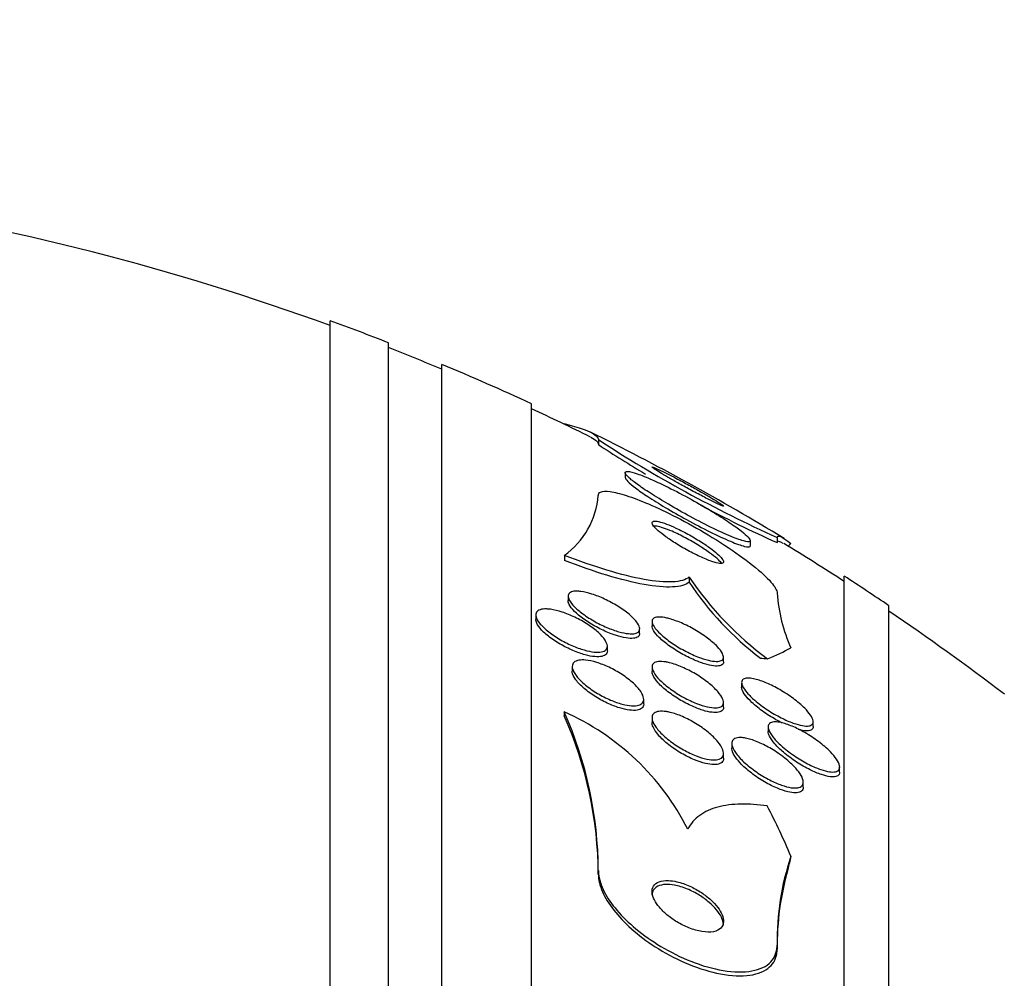
# Model space of a CAD drawing. Units: millimetres. Extents: x 0 to 835, y 0 to 1165.
# Drawn here: x 672 to 683, y 816 to 826 of the extents above; entities that cross this region are included whole.
import ezdxf
from ezdxf import colors
from ezdxf.entities.mleader import LeaderData, LeaderLine
from ezdxf.math import Vec2, Vec3

# ---------------------------------------------------------------- set-up
doc = ezdxf.new("R2010")
doc.units = ezdxf.units.MM
doc.layers.add('DV3_Défaut', color=7, linetype='Continuous')
doc.layers.add('Défaut', color=7, linetype='Continuous')

# ---------------------------------------------------------------- blocks, each defined once
blk = doc.blocks.new('_DOT')
at = {"color": 0}
blk.add_line((0, 0), (-1, 0), dxfattribs=at)
at = {"color": 0, "const_width": 0.333}
blk.add_lwpolyline([(-0.1665, 0, 1), (0.1665, 0, 1)], format="xyb", close=True, dxfattribs=at)
blk = doc.blocks.new('SE2')
at = {"layer": 'DV3_Défaut', "color": 7, "linetype": 'Continuous'}
for p, q in [((675.695, 769.193), (675.695, 822.86)), ((676.345, 769.438), (676.345, 822.615)), ((676.945, 769.681), (676.945, 822.372)), ((677.945, 770.121), (677.945, 821.932)), ((678.313, 821.71), (678.313, 821.703)), ((678.695, 821.531), (678.695, 821.476)), ((678.995, 821.161), (678.995, 821.106)), ((680.395, 820.347), (680.395, 820.403)), ((680.695, 820.438), (680.695, 820.38)), ((678.314, 820.235), (678.314, 820.179)), ((679.709, 819.994), (679.709, 819.936)), ((681.445, 772.051), (681.445, 820.003)), ((678.356, 819.777), (678.356, 819.727)), ((681.945, 772.381), (681.945, 819.672)), ((677.995, 819.568), (677.995, 819.518)), ((679.295, 819.497), (679.295, 819.445)), ((679.156, 819.362), (679.156, 819.415)), ((678.795, 819.169), (678.795, 819.218)), ((680.095, 819.047), (680.095, 819.099)), ((678.402, 818.99), (678.402, 818.94)), ((679.295, 818.988), (679.295, 818.935)), ((680.297, 818.811), (680.297, 818.758)), ((679.202, 818.574), (679.202, 818.626)), ((680.095, 818.539), (680.095, 818.591)), ((678.313, 818.484), (678.313, 818.441)), ((679.295, 818.418), (679.295, 818.365)), ((680.594, 818.315), (680.594, 818.262)), ((681.097, 818.32), (681.097, 818.375)), ((680.187, 818.13), (680.187, 818.078)), ((680.095, 817.968), (680.095, 818.021)), ((681.394, 817.814), (681.394, 817.868)), ((680.987, 817.645), (680.987, 817.697)), ((678.695, 816.708), (678.695, 816.666)), ((680.695, 815.873), (680.695, 815.829))]:
    blk.add_line(p, q, dxfattribs=at)
for centre, radius, start, end in [((665.945, 796.027), 28.5, 69.9948, 81.2052), ((665.945, 796.027), 28.55, 68.6371, 70.0313), ((665.945, 796.027), 28.5, 67.2963, 68.5978), ((665.945, 796.027), 28.55, 65.1455, 67.3383), ((665.945, 796.027), 28.5, 63.6256, 65.0989), ((665.945, 796.027), 28.55, 58.7136, 63.6767), ((686.751, 833.881), 14.745, 236.882, 245.7488), ((686.67, 833.647), 14.552, 236.7644, 239.2163), ((677.783, 820.98), 0.914, 305.4609, 355.4537), ((686.67, 833.647), 14.552, 241.9779, 245.7533), ((665.945, 796.027), 28.5, 57.0532, 58.6568), ((682.812, 822.091), 3.745, 214.0566, 233.5406), ((682.617, 821.866), 3.489, 213.5692, 232.8011), ((665.945, 796.027), 28.55, 55.9151, 57.1182), ((682.512, 819.944), 1.822, 184.1042, 204.1164), ((665.945, 796.027), 28.5, 52.6468, 55.8471), ((677.165, 815.892), 2.835, 26.8219, 66.102), ((674.269, 816.687), 4.425, 0.2799, 23.9634), ((674.271, 816.644), 4.423, 0.2799, 23.9689), ((683.625, 815.928), 2.931, 161.2928, 181.0621), ((683.741, 815.872), 3.046, 163.8605, 180.8126)]:
    blk.add_arc(centre, radius, start, end, dxfattribs=at)
for centre, major_axis, ratio, start_param, end_param in [((692.695, 820.096), (-12, 0), 0.141844, -0.160569, -0.141393), ((665.945, 819.784), (15.463, 0), 0.141844, -0.32732, -0.269604), ((681.67, 819.317), (-2, 0), 0.141844, 0.950249, 0.99825), ((665.945, 814.172), (15.463, 0), 0.654501, 0.269604, 0.327863), ((692.695, 815.612), (-12, 0), 0.654501, -0.160569, -0.141393)]:
    blk.add_ellipse(centre, major_axis=major_axis, ratio=ratio, start_param=start_param, end_param=end_param, dxfattribs=at)
for points in [[(678.313, 821.71), (678.568, 821.648), (678.695, 821.588), (678.695, 821.531)], [(678.61, 821.558), (678.667, 821.53), (678.695, 821.503), (678.695, 821.476)], [(680.695, 820.438), (680.695, 820.472), (680.748, 820.448), (680.849, 820.368)], [(680.695, 820.38), (680.695, 820.402), (680.717, 820.399), (680.76, 820.373)]]:
    blk.add_open_spline(points, degree=3, dxfattribs=at)
for points, knots in [([(679.295, 821.083), (679.233, 821.11), (679.176, 821.133), (679.13, 821.149), (679.083, 821.165), (679.046, 821.174), (679.023, 821.175), (679.002, 821.177), (678.992, 821.171), (678.995, 821.159), (678.998, 821.147), (679.011, 821.13), (679.034, 821.109), (679.056, 821.088), (679.089, 821.061), (679.128, 821.033), (679.17, 821.002), (679.221, 820.967), (679.276, 820.932), (679.338, 820.892), (679.407, 820.85), (679.478, 820.808), (679.557, 820.761), (679.64, 820.714), (679.723, 820.67), (679.811, 820.622), (679.9, 820.577), (679.982, 820.537), (680.064, 820.498), (680.141, 820.463), (680.205, 820.437), (680.263, 820.414), (680.312, 820.398), (680.345, 820.391), (680.373, 820.386), (680.391, 820.387), (680.394, 820.397), (680.397, 820.405), (680.389, 820.419), (680.371, 820.439), (680.354, 820.458), (680.327, 820.482), (680.292, 820.509), (680.256, 820.538), (680.21, 820.57), (680.159, 820.605), (680.103, 820.643), (680.039, 820.684), (679.972, 820.724), (679.897, 820.77), (679.816, 820.817), (679.736, 820.861), (679.648, 820.91), (679.559, 820.957), (679.474, 820.998), (679.412, 821.029), (679.35, 821.058), (679.295, 821.083)], [0, 0, 0, 0, 0.05271, 0.05271, 0.05271, 0.10577, 0.10577, 0.10577, 0.153973, 0.153973, 0.153973, 0.198454, 0.198454, 0.198454, 0.243125, 0.243125, 0.243125, 0.291191, 0.291191, 0.291191, 0.344864, 0.344864, 0.344864, 0.404898, 0.404898, 0.404898, 0.469532, 0.469532, 0.469532, 0.533928, 0.533928, 0.533928, 0.592275, 0.592275, 0.592275, 0.642411, 0.642411, 0.642411, 0.687192, 0.687192, 0.687192, 0.731097, 0.731097, 0.731097, 0.77782, 0.77782, 0.77782, 0.829944, 0.829944, 0.829944, 0.888618, 0.888618, 0.888618, 0.952563, 0.952563, 0.952563, 1, 1, 1, 1]), ([(679.467, 821.15), (679.43, 821.168), (679.396, 821.185), (679.369, 821.197), (679.342, 821.21), (679.32, 821.219), (679.308, 821.223), (679.296, 821.227), (679.292, 821.227), (679.296, 821.222), (679.299, 821.218), (679.309, 821.211), (679.324, 821.201), (679.339, 821.191), (679.359, 821.178), (679.383, 821.163), (679.408, 821.148), (679.437, 821.131), (679.469, 821.112), (679.504, 821.092), (679.543, 821.07), (679.583, 821.047), (679.627, 821.022), (679.674, 820.997), (679.719, 820.972), (679.769, 820.945), (679.818, 820.919), (679.864, 820.895), (679.91, 820.871), (679.954, 820.849), (679.99, 820.831), (680.024, 820.814), (680.052, 820.801), (680.07, 820.794), (680.086, 820.788), (680.094, 820.785), (680.095, 820.788), (680.095, 820.79), (680.088, 820.796), (680.076, 820.805), (680.064, 820.813), (680.046, 820.825), (680.025, 820.839), (680.003, 820.853), (679.975, 820.869), (679.946, 820.887), (679.913, 820.906), (679.877, 820.927), (679.839, 820.948), (679.797, 820.972), (679.752, 820.998), (679.708, 821.022), (679.659, 821.049), (679.609, 821.075), (679.563, 821.1), (679.529, 821.118), (679.497, 821.134), (679.467, 821.15)], [0, 0, 0, 0, 0.056299, 0.056299, 0.056299, 0.113013, 0.113013, 0.113013, 0.163628, 0.163628, 0.163628, 0.208761, 0.208761, 0.208761, 0.25262, 0.25262, 0.25262, 0.298892, 0.298892, 0.298892, 0.350254, 0.350254, 0.350254, 0.408139, 0.408139, 0.408139, 0.471811, 0.471811, 0.471811, 0.537347, 0.537347, 0.537347, 0.598613, 0.598613, 0.598613, 0.651578, 0.651578, 0.651578, 0.697622, 0.697622, 0.697622, 0.741158, 0.741158, 0.741158, 0.786305, 0.786305, 0.786305, 0.836083, 0.836083, 0.836083, 0.892312, 0.892312, 0.892312, 0.954816, 0.954816, 0.954816, 1, 1, 1, 1]), ([(678.995, 821.107), (678.995, 821.097), (679.005, 821.082), (679.024, 821.063), (679.043, 821.043), (679.073, 821.018), (679.109, 820.991), (679.148, 820.961), (679.196, 820.928), (679.249, 820.893), (679.307, 820.855), (679.373, 820.814), (679.442, 820.773), (679.519, 820.727), (679.6, 820.68), (679.681, 820.636), (679.769, 820.588), (679.858, 820.541), (679.942, 820.5), (680.026, 820.458), (680.106, 820.421), (680.174, 820.393), (680.237, 820.366), (680.291, 820.347), (680.329, 820.337), (680.362, 820.329), (680.384, 820.328), (680.392, 820.336), (680.394, 820.338), (680.395, 820.34), (680.395, 820.343)], [0, 0, 0, 0, 0.086075, 0.086075, 0.086075, 0.174744, 0.174744, 0.174744, 0.269327, 0.269327, 0.269327, 0.374603, 0.374603, 0.374603, 0.492672, 0.492672, 0.492672, 0.620964, 0.620964, 0.620964, 0.75066, 0.75066, 0.75066, 0.869816, 0.869816, 0.869816, 0.972413, 0.972413, 0.972413, 1, 1, 1, 1]), ([(678.695, 820.907), (678.695, 820.924), (678.703, 820.937), (678.72, 820.944), (678.742, 820.955), (678.779, 820.956), (678.827, 820.95), (678.876, 820.943), (678.938, 820.927), (679.007, 820.905), (679.081, 820.881), (679.166, 820.849), (679.255, 820.811), (679.354, 820.768), (679.461, 820.718), (679.567, 820.663), (679.686, 820.602), (679.808, 820.534), (679.923, 820.465), (680.047, 820.391), (680.167, 820.312), (680.273, 820.236), (680.377, 820.162), (680.471, 820.087), (680.543, 820.021), (680.607, 819.962), (680.654, 819.908), (680.678, 819.866), (680.689, 819.846), (680.695, 819.828), (680.695, 819.814)], [0, 0, 0, 0, 0.0667, 0.0667, 0.0667, 0.154829, 0.154829, 0.154829, 0.244087, 0.244087, 0.244087, 0.340689, 0.340689, 0.340689, 0.448943, 0.448943, 0.448943, 0.570146, 0.570146, 0.570146, 0.700341, 0.700341, 0.700341, 0.829202, 0.829202, 0.829202, 0.944781, 0.944781, 0.944781, 1, 1, 1, 1]), ([(679.457, 820.586), (679.424, 820.599), (679.394, 820.608), (679.369, 820.614), (679.344, 820.619), (679.324, 820.621), (679.312, 820.618), (679.3, 820.615), (679.294, 820.609), (679.295, 820.599), (679.295, 820.59), (679.302, 820.578), (679.313, 820.563), (679.325, 820.548), (679.343, 820.53), (679.364, 820.511), (679.388, 820.491), (679.417, 820.468), (679.449, 820.445), (679.485, 820.419), (679.526, 820.392), (679.568, 820.365), (679.615, 820.336), (679.665, 820.307), (679.714, 820.281), (679.765, 820.254), (679.817, 820.228), (679.865, 820.207), (679.911, 820.187), (679.955, 820.17), (679.99, 820.159), (680.022, 820.15), (680.048, 820.145), (680.066, 820.145), (680.082, 820.146), (680.091, 820.15), (680.094, 820.159), (680.096, 820.166), (680.093, 820.177), (680.084, 820.191), (680.075, 820.204), (680.061, 820.221), (680.042, 820.239), (680.021, 820.258), (679.995, 820.28), (679.966, 820.302), (679.933, 820.327), (679.896, 820.353), (679.856, 820.379), (679.811, 820.408), (679.763, 820.437), (679.715, 820.464), (679.664, 820.492), (679.612, 820.519), (679.562, 820.542), (679.525, 820.559), (679.49, 820.574), (679.457, 820.586)], [0, 0, 0, 0, 0.04905, 0.04905, 0.04905, 0.09838, 0.09838, 0.09838, 0.144096, 0.144096, 0.144096, 0.187891, 0.187891, 0.187891, 0.233505, 0.233505, 0.233505, 0.283798, 0.283798, 0.283798, 0.34048, 0.34048, 0.34048, 0.403304, 0.403304, 0.403304, 0.468949, 0.468949, 0.468949, 0.531445, 0.531445, 0.531445, 0.585994, 0.585994, 0.585994, 0.633013, 0.633013, 0.633013, 0.676679, 0.676679, 0.676679, 0.721286, 0.721286, 0.721286, 0.770053, 0.770053, 0.770053, 0.825056, 0.825056, 0.825056, 0.886572, 0.886572, 0.886572, 0.951943, 0.951943, 0.951943, 1, 1, 1, 1]), ([(679.423, 820.542), (679.393, 820.552), (679.367, 820.559), (679.347, 820.561), (679.333, 820.563), (679.321, 820.564), (679.313, 820.562)], [0, 0, 0, 0, 0.595809, 0.595809, 0.595809, 1, 1, 1, 1]), ([(680.073, 820.148), (680.061, 820.163), (680.044, 820.18), (680.023, 820.199), (679.999, 820.22), (679.97, 820.243), (679.937, 820.266), (679.901, 820.293), (679.86, 820.32), (679.817, 820.347), (679.77, 820.376), (679.72, 820.405), (679.67, 820.431), (679.619, 820.459), (679.567, 820.484), (679.519, 820.505), (679.485, 820.52), (679.452, 820.532), (679.423, 820.542)], [0, 0, 0, 0, 0.132943, 0.132943, 0.132943, 0.287652, 0.287652, 0.287652, 0.462536, 0.462536, 0.462536, 0.656152, 0.656152, 0.656152, 0.857291, 0.857291, 0.857291, 1, 1, 1, 1]), ([(679.709, 819.994), (679.672, 819.961), (679.609, 819.943), (679.438, 819.935), (679.33, 819.944), (679.082, 819.989), (678.941, 820.025), (678.641, 820.115), (678.479, 820.171), (678.314, 820.235)], [0, 0, 0, 0, 0.25, 0.25, 0.5, 0.5, 0.75, 0.75, 1, 1, 1, 1]), ([(679.709, 819.936), (679.672, 819.904), (679.609, 819.886), (679.438, 819.878), (679.33, 819.887), (679.082, 819.933), (678.941, 819.968), (678.641, 820.059), (678.479, 820.115), (678.314, 820.179)], [0, 0, 0, 0, 0.25, 0.25, 0.5, 0.5, 0.75, 0.75, 1, 1, 1, 1]), ([(678.497, 819.832), (678.535, 819.827), (678.578, 819.817), (678.623, 819.802), (678.668, 819.788), (678.717, 819.769), (678.764, 819.747), (678.814, 819.723), (678.865, 819.696), (678.911, 819.667), (678.958, 819.639), (679.002, 819.607), (679.038, 819.576), (679.072, 819.548), (679.101, 819.519), (679.121, 819.493), (679.139, 819.469), (679.151, 819.447), (679.155, 819.428), (679.159, 819.411), (679.156, 819.396), (679.147, 819.385), (679.139, 819.374), (679.125, 819.366), (679.106, 819.362), (679.086, 819.358), (679.06, 819.357), (679.031, 819.36), (678.999, 819.363), (678.963, 819.37), (678.924, 819.381), (678.882, 819.393), (678.836, 819.41), (678.79, 819.429), (678.74, 819.45), (678.69, 819.475), (678.642, 819.503), (678.594, 819.53), (678.547, 819.561), (678.506, 819.592), (678.468, 819.621), (678.435, 819.65), (678.41, 819.679), (678.388, 819.703), (678.371, 819.728), (678.363, 819.749), (678.356, 819.767), (678.355, 819.784), (678.36, 819.798), (678.365, 819.81), (678.376, 819.82), (678.393, 819.826), (678.409, 819.833), (678.432, 819.836), (678.458, 819.835), (678.47, 819.835), (678.483, 819.834), (678.497, 819.832)], [0, 0, 0, 0, 0.060339, 0.060339, 0.060339, 0.12049, 0.12049, 0.12049, 0.183754, 0.183754, 0.183754, 0.24605, 0.24605, 0.24605, 0.302838, 0.302838, 0.302838, 0.352886, 0.352886, 0.352886, 0.398735, 0.398735, 0.398735, 0.444116, 0.444116, 0.444116, 0.492183, 0.492183, 0.492183, 0.545104, 0.545104, 0.545104, 0.60364, 0.60364, 0.60364, 0.666349, 0.666349, 0.666349, 0.729268, 0.729268, 0.729268, 0.787633, 0.787633, 0.787633, 0.839284, 0.839284, 0.839284, 0.885966, 0.885966, 0.885966, 0.931212, 0.931212, 0.931212, 0.978284, 0.978284, 0.978284, 1, 1, 1, 1]), ([(679.156, 819.362), (679.156, 819.347), (679.15, 819.334), (679.139, 819.325), (679.127, 819.316), (679.109, 819.31), (679.088, 819.308), (679.064, 819.306), (679.035, 819.307), (679.004, 819.312), (678.969, 819.318), (678.929, 819.328), (678.888, 819.341), (678.843, 819.356), (678.795, 819.375), (678.748, 819.397), (678.698, 819.42), (678.647, 819.448), (678.6, 819.477), (678.554, 819.505), (678.51, 819.536), (678.473, 819.567), (678.44, 819.595), (678.411, 819.624), (678.391, 819.65), (678.374, 819.674), (678.362, 819.696), (678.358, 819.714), (678.357, 819.719), (678.357, 819.724), (678.357, 819.729)], [0, 0, 0, 0, 0.090157, 0.090157, 0.090157, 0.181873, 0.181873, 0.181873, 0.280454, 0.280454, 0.280454, 0.389568, 0.389568, 0.389568, 0.509656, 0.509656, 0.509656, 0.636311, 0.636311, 0.636311, 0.760523, 0.760523, 0.760523, 0.873529, 0.873529, 0.873529, 0.973353, 0.973353, 0.973353, 1, 1, 1, 1]), ([(678.159, 819.632), (678.199, 819.627), (678.244, 819.616), (678.29, 819.601), (678.336, 819.586), (678.384, 819.566), (678.431, 819.544), (678.481, 819.52), (678.53, 819.492), (678.575, 819.463), (678.619, 819.434), (678.661, 819.403), (678.695, 819.371), (678.726, 819.343), (678.752, 819.314), (678.769, 819.287), (678.785, 819.263), (678.793, 819.241), (678.795, 819.222), (678.796, 819.204), (678.79, 819.189), (678.779, 819.178), (678.768, 819.167), (678.751, 819.159), (678.729, 819.155), (678.707, 819.151), (678.679, 819.151), (678.648, 819.154), (678.614, 819.157), (678.576, 819.165), (678.536, 819.177), (678.492, 819.189), (678.445, 819.206), (678.399, 819.226), (678.35, 819.248), (678.3, 819.273), (678.254, 819.301), (678.207, 819.329), (678.162, 819.36), (678.124, 819.391), (678.089, 819.42), (678.058, 819.45), (678.036, 819.478), (678.016, 819.504), (678.003, 819.528), (677.997, 819.549), (677.993, 819.569), (677.994, 819.586), (678.002, 819.599), (678.01, 819.612), (678.024, 819.622), (678.043, 819.628), (678.062, 819.635), (678.087, 819.637), (678.116, 819.636), (678.129, 819.636), (678.144, 819.634), (678.159, 819.632)], [0, 0, 0, 0, 0.059934, 0.059934, 0.059934, 0.119695, 0.119695, 0.119695, 0.18228, 0.18228, 0.18228, 0.243948, 0.243948, 0.243948, 0.30054, 0.30054, 0.30054, 0.350888, 0.350888, 0.350888, 0.397273, 0.397273, 0.397273, 0.443162, 0.443162, 0.443162, 0.491551, 0.491551, 0.491551, 0.544496, 0.544496, 0.544496, 0.602695, 0.602695, 0.602695, 0.664765, 0.664765, 0.664765, 0.727028, 0.727028, 0.727028, 0.785109, 0.785109, 0.785109, 0.836983, 0.836983, 0.836983, 0.884177, 0.884177, 0.884177, 0.929951, 0.929951, 0.929951, 0.977397, 0.977397, 0.977397, 1, 1, 1, 1]), ([(678.795, 819.167), (678.795, 819.157), (678.792, 819.147), (678.788, 819.14), (678.781, 819.126), (678.768, 819.116), (678.75, 819.11), (678.731, 819.103), (678.706, 819.1), (678.679, 819.101), (678.648, 819.102), (678.614, 819.107), (678.577, 819.115), (678.536, 819.125), (678.492, 819.139), (678.447, 819.156), (678.399, 819.175), (678.349, 819.198), (678.302, 819.223), (678.254, 819.249), (678.206, 819.279), (678.164, 819.31), (678.124, 819.339), (678.088, 819.37), (678.06, 819.4), (678.035, 819.427), (678.016, 819.454), (678.005, 819.478), (677.998, 819.493), (677.995, 819.507), (677.995, 819.52)], [0, 0, 0, 0, 0.054312, 0.054312, 0.054312, 0.145612, 0.145612, 0.145612, 0.240098, 0.240098, 0.240098, 0.342589, 0.342589, 0.342589, 0.455543, 0.455543, 0.455543, 0.577748, 0.577748, 0.577748, 0.703239, 0.703239, 0.703239, 0.823059, 0.823059, 0.823059, 0.930945, 0.930945, 0.930945, 1, 1, 1, 1]), ([(679.482, 819.529), (679.525, 819.517), (679.574, 819.5), (679.623, 819.479), (679.672, 819.458), (679.723, 819.432), (679.772, 819.403), (679.822, 819.375), (679.872, 819.342), (679.917, 819.309), (679.958, 819.278), (679.996, 819.245), (680.026, 819.214), (680.051, 819.188), (680.071, 819.162), (680.082, 819.139), (680.092, 819.119), (680.096, 819.102), (680.094, 819.088), (680.091, 819.075), (680.083, 819.065), (680.07, 819.059), (680.056, 819.052), (680.037, 819.049), (680.014, 819.049), (679.988, 819.05), (679.958, 819.054), (679.925, 819.062), (679.888, 819.071), (679.846, 819.085), (679.804, 819.102), (679.756, 819.121), (679.706, 819.144), (679.657, 819.17), (679.606, 819.198), (679.555, 819.229), (679.508, 819.261), (679.464, 819.292), (679.422, 819.325), (679.388, 819.357), (679.358, 819.385), (679.333, 819.413), (679.317, 819.438), (679.303, 819.459), (679.295, 819.479), (679.295, 819.495), (679.294, 819.51), (679.299, 819.522), (679.31, 819.53), (679.321, 819.539), (679.337, 819.544), (679.358, 819.545), (679.38, 819.547), (679.407, 819.545), (679.438, 819.539), (679.452, 819.536), (679.467, 819.533), (679.482, 819.529)], [0, 0, 0, 0, 0.063829, 0.063829, 0.063829, 0.12755, 0.12755, 0.12755, 0.192855, 0.192855, 0.192855, 0.25379, 0.25379, 0.25379, 0.306559, 0.306559, 0.306559, 0.35264, 0.35264, 0.35264, 0.396374, 0.396374, 0.396374, 0.44179, 0.44179, 0.44179, 0.49184, 0.49184, 0.49184, 0.548268, 0.548268, 0.548268, 0.610807, 0.610807, 0.610807, 0.676135, 0.676135, 0.676135, 0.738436, 0.738436, 0.738436, 0.793139, 0.793139, 0.793139, 0.84057, 0.84057, 0.84057, 0.884595, 0.884595, 0.884595, 0.929299, 0.929299, 0.929299, 0.977815, 0.977815, 0.977815, 1, 1, 1, 1]), ([(680.095, 819.044), (680.095, 819.04), (680.094, 819.035), (680.093, 819.031), (680.089, 819.019), (680.079, 819.01), (680.065, 819.004), (680.05, 818.998), (680.029, 818.996), (680.005, 818.997), (679.978, 818.999), (679.947, 819.004), (679.912, 819.013), (679.874, 819.024), (679.831, 819.038), (679.787, 819.057), (679.739, 819.077), (679.688, 819.101), (679.639, 819.128), (679.588, 819.156), (679.537, 819.188), (679.492, 819.221), (679.448, 819.252), (679.408, 819.285), (679.376, 819.316), (679.348, 819.344), (679.326, 819.371), (679.312, 819.394), (679.301, 819.414), (679.295, 819.432), (679.295, 819.446)], [0, 0, 0, 0, 0.029076, 0.029076, 0.029076, 0.116524, 0.116524, 0.116524, 0.208171, 0.208171, 0.208171, 0.309686, 0.309686, 0.309686, 0.424201, 0.424201, 0.424201, 0.550549, 0.550549, 0.550549, 0.681288, 0.681288, 0.681288, 0.804518, 0.804518, 0.804518, 0.911983, 0.911983, 0.911983, 1, 1, 1, 1]), ([(678.551, 819.064), (678.589, 819.06), (678.632, 819.051), (678.677, 819.037), (678.721, 819.023), (678.768, 819.005), (678.814, 818.983), (678.864, 818.959), (678.913, 818.932), (678.959, 818.902), (679.005, 818.872), (679.049, 818.838), (679.086, 818.805), (679.12, 818.774), (679.149, 818.741), (679.169, 818.711), (679.187, 818.684), (679.198, 818.658), (679.201, 818.636), (679.204, 818.617), (679.2, 818.599), (679.19, 818.586), (679.18, 818.573), (679.164, 818.564), (679.144, 818.558), (679.123, 818.553), (679.096, 818.551), (679.067, 818.553), (679.035, 818.555), (678.999, 818.561), (678.961, 818.571), (678.919, 818.582), (678.874, 818.598), (678.83, 818.617), (678.781, 818.638), (678.731, 818.664), (678.685, 818.691), (678.637, 818.72), (678.59, 818.752), (678.55, 818.785), (678.512, 818.817), (678.478, 818.85), (678.453, 818.882), (678.43, 818.91), (678.414, 818.938), (678.407, 818.962), (678.4, 818.984), (678.401, 819.003), (678.407, 819.019), (678.414, 819.034), (678.427, 819.045), (678.445, 819.053), (678.463, 819.061), (678.486, 819.065), (678.513, 819.065), (678.525, 819.066), (678.538, 819.065), (678.551, 819.064)], [0, 0, 0, 0, 0.058701, 0.058701, 0.058701, 0.117165, 0.117165, 0.117165, 0.179663, 0.179663, 0.179663, 0.242983, 0.242983, 0.242983, 0.30217, 0.30217, 0.30217, 0.354486, 0.354486, 0.354486, 0.401358, 0.401358, 0.401358, 0.44643, 0.44643, 0.44643, 0.493174, 0.493174, 0.493174, 0.544152, 0.544152, 0.544152, 0.600721, 0.600721, 0.600721, 0.662326, 0.662326, 0.662326, 0.725825, 0.725825, 0.725825, 0.786335, 0.786335, 0.786335, 0.840374, 0.840374, 0.840374, 0.888413, 0.888413, 0.888413, 0.933694, 0.933694, 0.933694, 0.979728, 0.979728, 0.979728, 1, 1, 1, 1]), ([(679.492, 819.034), (679.535, 819.023), (679.584, 819.006), (679.632, 818.984), (679.681, 818.963), (679.732, 818.938), (679.78, 818.909), (679.83, 818.879), (679.879, 818.846), (679.922, 818.812), (679.964, 818.779), (680.001, 818.744), (680.03, 818.712), (680.055, 818.683), (680.075, 818.654), (680.085, 818.629), (680.094, 818.608), (680.097, 818.589), (680.093, 818.573), (680.089, 818.559), (680.079, 818.548), (680.064, 818.541), (680.049, 818.533), (680.029, 818.529), (680.005, 818.529), (679.979, 818.529), (679.948, 818.533), (679.914, 818.541), (679.877, 818.549), (679.836, 818.563), (679.793, 818.579), (679.746, 818.598), (679.697, 818.621), (679.649, 818.647), (679.599, 818.675), (679.548, 818.707), (679.502, 818.74), (679.458, 818.772), (679.416, 818.807), (679.383, 818.841), (679.353, 818.871), (679.329, 818.901), (679.314, 818.928), (679.301, 818.952), (679.294, 818.974), (679.295, 818.991), (679.295, 819.007), (679.302, 819.021), (679.314, 819.03), (679.326, 819.04), (679.344, 819.046), (679.366, 819.048), (679.389, 819.05), (679.417, 819.048), (679.448, 819.043), (679.462, 819.041), (679.477, 819.038), (679.492, 819.034)], [0, 0, 0, 0, 0.062955, 0.062955, 0.062955, 0.125756, 0.125756, 0.125756, 0.191056, 0.191056, 0.191056, 0.253178, 0.253178, 0.253178, 0.307575, 0.307575, 0.307575, 0.35472, 0.35472, 0.35472, 0.398658, 0.398658, 0.398658, 0.443559, 0.443559, 0.443559, 0.492565, 0.492565, 0.492565, 0.547674, 0.547674, 0.547674, 0.609094, 0.609094, 0.609094, 0.674159, 0.674159, 0.674159, 0.737408, 0.737408, 0.737408, 0.793714, 0.793714, 0.793714, 0.842379, 0.842379, 0.842379, 0.886818, 0.886818, 0.886818, 0.931195, 0.931195, 0.931195, 0.978817, 0.978817, 0.978817, 1, 1, 1, 1]), ([(679.202, 818.573), (679.202, 818.572), (679.202, 818.571), (679.202, 818.57), (679.201, 818.552), (679.194, 818.537), (679.181, 818.526), (679.168, 818.515), (679.15, 818.507), (679.127, 818.503), (679.104, 818.5), (679.075, 818.5), (679.043, 818.504), (679.009, 818.508), (678.97, 818.517), (678.93, 818.529), (678.886, 818.543), (678.84, 818.561), (678.794, 818.582), (678.744, 818.606), (678.695, 818.633), (678.649, 818.663), (678.602, 818.693), (678.558, 818.726), (678.521, 818.759), (678.486, 818.791), (678.457, 818.823), (678.436, 818.853), (678.418, 818.88), (678.406, 818.906), (678.403, 818.928), (678.402, 818.933), (678.402, 818.937), (678.402, 818.941)], [0, 0, 0, 0, 0.005532, 0.005532, 0.005532, 0.097637, 0.097637, 0.097637, 0.188025, 0.188025, 0.188025, 0.283255, 0.283255, 0.283255, 0.387939, 0.387939, 0.387939, 0.504008, 0.504008, 0.504008, 0.629112, 0.629112, 0.629112, 0.755703, 0.755703, 0.755703, 0.873959, 0.873959, 0.873959, 0.978659, 0.978659, 0.978659, 1, 1, 1, 1]), ([(680.095, 818.536), (680.095, 818.527), (680.093, 818.519), (680.089, 818.512), (680.083, 818.499), (680.071, 818.49), (680.054, 818.484), (680.037, 818.478), (680.014, 818.476), (679.988, 818.477), (679.96, 818.479), (679.926, 818.485), (679.891, 818.494), (679.851, 818.505), (679.808, 818.52), (679.764, 818.539), (679.716, 818.56), (679.666, 818.585), (679.617, 818.613), (679.567, 818.643), (679.518, 818.676), (679.473, 818.71), (679.431, 818.742), (679.393, 818.777), (679.363, 818.81), (679.337, 818.839), (679.317, 818.867), (679.306, 818.893), (679.298, 818.909), (679.295, 818.924), (679.295, 818.937)], [0, 0, 0, 0, 0.048174, 0.048174, 0.048174, 0.135759, 0.135759, 0.135759, 0.226802, 0.226802, 0.226802, 0.327148, 0.327148, 0.327148, 0.440208, 0.440208, 0.440208, 0.56535, 0.56535, 0.56535, 0.695852, 0.695852, 0.695852, 0.820135, 0.820135, 0.820135, 0.929257, 0.929257, 0.929257, 1, 1, 1, 1]), ([(680.446, 818.852), (680.486, 818.842), (680.532, 818.826), (680.579, 818.806), (680.626, 818.786), (680.675, 818.761), (680.724, 818.733), (680.776, 818.703), (680.829, 818.669), (680.877, 818.633), (680.923, 818.598), (680.967, 818.561), (681.003, 818.525), (681.029, 818.499), (681.051, 818.473), (681.067, 818.449), (681.083, 818.426), (681.093, 818.403), (681.096, 818.385), (681.099, 818.369), (681.096, 818.355), (681.088, 818.345), (681.079, 818.336), (681.066, 818.33), (681.048, 818.327), (681.029, 818.324), (681.005, 818.326), (680.978, 818.33), (680.947, 818.336), (680.912, 818.346), (680.875, 818.359), (680.832, 818.374), (680.786, 818.395), (680.74, 818.418), (680.689, 818.444), (680.637, 818.474), (680.587, 818.507), (680.536, 818.54), (680.487, 818.577), (680.444, 818.614), (680.412, 818.642), (680.382, 818.671), (680.359, 818.698), (680.335, 818.725), (680.317, 818.751), (680.307, 818.774), (680.298, 818.794), (680.295, 818.812), (680.299, 818.826), (680.302, 818.839), (680.311, 818.848), (680.325, 818.854), (680.339, 818.86), (680.358, 818.863), (680.381, 818.862), (680.401, 818.861), (680.423, 818.857), (680.446, 818.852)], [0, 0, 0, 0, 0.063206, 0.063206, 0.063206, 0.126163, 0.126163, 0.126163, 0.193577, 0.193577, 0.193577, 0.258917, 0.258917, 0.258917, 0.305934, 0.305934, 0.305934, 0.353226, 0.353226, 0.353226, 0.396303, 0.396303, 0.396303, 0.438836, 0.438836, 0.438836, 0.484776, 0.484776, 0.484776, 0.536962, 0.536962, 0.536962, 0.596774, 0.596774, 0.596774, 0.662833, 0.662833, 0.662833, 0.729856, 0.729856, 0.729856, 0.780446, 0.780446, 0.780446, 0.831421, 0.831421, 0.831421, 0.876493, 0.876493, 0.876493, 0.91888, 0.91888, 0.91888, 0.962911, 0.962911, 0.962911, 1, 1, 1, 1]), ([(680.752, 818.359), (680.735, 818.368), (680.717, 818.377), (680.7, 818.386), (680.648, 818.415), (680.595, 818.448), (680.546, 818.482), (680.497, 818.516), (680.451, 818.554), (680.412, 818.59), (680.383, 818.617), (680.358, 818.644), (680.339, 818.669), (680.32, 818.694), (680.307, 818.718), (680.301, 818.738), (680.298, 818.746), (680.297, 818.754), (680.297, 818.76)], [0, 0, 0, 0, 0.082664, 0.082664, 0.082664, 0.329083, 0.329083, 0.329083, 0.571828, 0.571828, 0.571828, 0.749412, 0.749412, 0.749412, 0.928152, 0.928152, 0.928152, 1, 1, 1, 1]), ([(679.497, 818.479), (679.54, 818.469), (679.588, 818.452), (679.637, 818.431), (679.685, 818.411), (679.734, 818.385), (679.781, 818.356), (679.831, 818.326), (679.88, 818.292), (679.923, 818.257), (679.965, 818.222), (680.002, 818.186), (680.031, 818.15), (680.057, 818.119), (680.076, 818.087), (680.086, 818.06), (680.095, 818.036), (680.097, 818.015), (680.092, 817.997), (680.087, 817.982), (680.076, 817.969), (680.06, 817.961), (680.044, 817.952), (680.023, 817.947), (679.998, 817.946), (679.972, 817.946), (679.941, 817.949), (679.908, 817.956), (679.87, 817.964), (679.83, 817.976), (679.788, 817.993), (679.742, 818.011), (679.694, 818.034), (679.647, 818.06), (679.597, 818.088), (679.547, 818.12), (679.502, 818.154), (679.457, 818.188), (679.415, 818.224), (679.382, 818.26), (679.352, 818.293), (679.327, 818.326), (679.312, 818.356), (679.299, 818.382), (679.293, 818.406), (679.295, 818.426), (679.296, 818.443), (679.304, 818.458), (679.318, 818.469), (679.331, 818.48), (679.349, 818.487), (679.372, 818.49), (679.396, 818.493), (679.424, 818.492), (679.455, 818.487), (679.468, 818.485), (679.482, 818.482), (679.497, 818.479)], [0, 0, 0, 0, 0.061926, 0.061926, 0.061926, 0.123645, 0.123645, 0.123645, 0.188911, 0.188911, 0.188911, 0.252432, 0.252432, 0.252432, 0.308841, 0.308841, 0.308841, 0.357338, 0.357338, 0.357338, 0.40153, 0.40153, 0.40153, 0.445796, 0.445796, 0.445796, 0.493553, 0.493553, 0.493553, 0.547115, 0.547115, 0.547115, 0.607223, 0.607223, 0.607223, 0.671954, 0.671954, 0.671954, 0.736297, 0.736297, 0.736297, 0.794545, 0.794545, 0.794545, 0.844752, 0.844752, 0.844752, 0.889702, 0.889702, 0.889702, 0.93367, 0.93367, 0.93367, 0.98022, 0.98022, 0.98022, 1, 1, 1, 1]), ([(680.095, 817.966), (680.095, 817.956), (680.093, 817.946), (680.089, 817.938), (680.083, 817.923), (680.07, 817.912), (680.053, 817.905), (680.036, 817.897), (680.013, 817.894), (679.987, 817.894), (679.959, 817.894), (679.927, 817.899), (679.892, 817.907), (679.853, 817.917), (679.811, 817.931), (679.769, 817.948), (679.722, 817.968), (679.673, 817.992), (679.626, 818.02), (679.576, 818.049), (679.526, 818.082), (679.482, 818.117), (679.439, 818.151), (679.399, 818.188), (679.368, 818.224), (679.34, 818.256), (679.319, 818.288), (679.307, 818.316), (679.299, 818.335), (679.295, 818.352), (679.295, 818.367)], [0, 0, 0, 0, 0.04944, 0.04944, 0.04944, 0.137266, 0.137266, 0.137266, 0.226381, 0.226381, 0.226381, 0.323322, 0.323322, 0.323322, 0.432373, 0.432373, 0.432373, 0.554393, 0.554393, 0.554393, 0.684591, 0.684591, 0.684591, 0.812225, 0.812225, 0.812225, 0.926391, 0.926391, 0.926391, 1, 1, 1, 1]), ([(680.735, 818.365), (680.774, 818.357), (680.818, 818.342), (680.864, 818.323), (680.909, 818.304), (680.958, 818.28), (681.005, 818.252), (681.057, 818.223), (681.11, 818.188), (681.158, 818.152), (681.206, 818.115), (681.252, 818.076), (681.29, 818.037), (681.317, 818.009), (681.341, 817.981), (681.359, 817.954), (681.377, 817.928), (681.389, 817.903), (681.393, 817.882), (681.396, 817.864), (681.394, 817.848), (681.386, 817.837), (681.379, 817.826), (681.365, 817.818), (681.348, 817.814), (681.33, 817.81), (681.307, 817.81), (681.282, 817.814), (681.252, 817.818), (681.219, 817.827), (681.183, 817.839), (681.143, 817.853), (681.098, 817.872), (681.054, 817.894), (681.004, 817.92), (680.952, 817.95), (680.903, 817.982), (680.852, 818.016), (680.801, 818.054), (680.756, 818.093), (680.722, 818.123), (680.69, 818.154), (680.664, 818.184), (680.638, 818.214), (680.618, 818.244), (680.607, 818.27), (680.596, 818.292), (680.593, 818.312), (680.595, 818.328), (680.598, 818.343), (680.607, 818.354), (680.62, 818.361), (680.633, 818.368), (680.652, 818.372), (680.674, 818.372), (680.692, 818.372), (680.713, 818.369), (680.735, 818.365)], [0, 0, 0, 0, 0.061902, 0.061902, 0.061902, 0.123492, 0.123492, 0.123492, 0.190872, 0.190872, 0.190872, 0.258096, 0.258096, 0.258096, 0.306756, 0.306756, 0.306756, 0.355775, 0.355775, 0.355775, 0.399378, 0.399378, 0.399378, 0.441173, 0.441173, 0.441173, 0.485558, 0.485558, 0.485558, 0.535753, 0.535753, 0.535753, 0.593704, 0.593704, 0.593704, 0.65896, 0.65896, 0.65896, 0.727105, 0.727105, 0.727105, 0.780019, 0.780019, 0.780019, 0.833402, 0.833402, 0.833402, 0.879675, 0.879675, 0.879675, 0.921848, 0.921848, 0.921848, 0.964705, 0.964705, 0.964705, 1, 1, 1, 1]), ([(681.097, 818.32), (681.097, 818.319), (681.097, 818.319), (681.097, 818.318), (681.097, 818.304), (681.091, 818.292), (681.08, 818.285), (681.069, 818.277), (681.052, 818.273), (681.032, 818.272), (681.01, 818.271), (680.983, 818.275), (680.953, 818.282), (680.947, 818.283), (680.941, 818.285), (680.935, 818.286)], [0, 0, 0, 0, 0.008728, 0.008728, 0.008728, 0.30402, 0.30402, 0.30402, 0.603817, 0.603817, 0.603817, 0.933523, 0.933523, 0.933523, 1, 1, 1, 1]), ([(680.354, 818.188), (680.395, 818.179), (680.441, 818.163), (680.488, 818.143), (680.535, 818.123), (680.584, 818.098), (680.631, 818.07), (680.683, 818.04), (680.734, 818.005), (680.78, 817.968), (680.826, 817.932), (680.868, 817.892), (680.902, 817.854), (680.927, 817.826), (680.948, 817.797), (680.963, 817.771), (680.978, 817.745), (680.986, 817.72), (680.987, 817.7), (680.988, 817.682), (680.982, 817.666), (680.971, 817.655), (680.961, 817.645), (680.945, 817.638), (680.925, 817.634), (680.904, 817.631), (680.878, 817.632), (680.85, 817.636), (680.818, 817.641), (680.782, 817.651), (680.745, 817.664), (680.702, 817.679), (680.657, 817.699), (680.612, 817.722), (680.561, 817.748), (680.51, 817.779), (680.462, 817.812), (680.412, 817.847), (680.364, 817.885), (680.323, 817.923), (680.285, 817.959), (680.251, 817.996), (680.228, 818.031), (680.208, 818.06), (680.194, 818.089), (680.189, 818.113), (680.185, 818.133), (680.187, 818.151), (680.196, 818.164), (680.204, 818.177), (680.217, 818.186), (680.235, 818.191), (680.253, 818.197), (680.277, 818.198), (680.303, 818.196), (680.319, 818.195), (680.336, 818.192), (680.354, 818.188)], [0, 0, 0, 0, 0.061812, 0.061812, 0.061812, 0.12334, 0.12334, 0.12334, 0.190023, 0.190023, 0.190023, 0.256165, 0.256165, 0.256165, 0.304835, 0.304835, 0.304835, 0.353834, 0.353834, 0.353834, 0.397802, 0.397802, 0.397802, 0.440251, 0.440251, 0.440251, 0.485339, 0.485339, 0.485339, 0.536102, 0.536102, 0.536102, 0.594264, 0.594264, 0.594264, 0.659139, 0.659139, 0.659139, 0.726308, 0.726308, 0.726308, 0.788683, 0.788683, 0.788683, 0.841673, 0.841673, 0.841673, 0.886964, 0.886964, 0.886964, 0.929487, 0.929487, 0.929487, 0.973631, 0.973631, 0.973631, 1, 1, 1, 1]), ([(681.394, 817.811), (681.394, 817.801), (681.392, 817.792), (681.388, 817.785), (681.381, 817.773), (681.368, 817.765), (681.352, 817.761), (681.334, 817.757), (681.312, 817.756), (681.287, 817.759), (681.258, 817.763), (681.225, 817.771), (681.19, 817.783), (681.15, 817.796), (681.107, 817.815), (681.063, 817.836), (681.013, 817.861), (680.962, 817.89), (680.913, 817.922), (680.861, 817.956), (680.81, 817.994), (680.765, 818.033), (680.729, 818.063), (680.696, 818.095), (680.669, 818.125), (680.643, 818.156), (680.621, 818.186), (680.608, 818.213), (680.599, 818.232), (680.595, 818.249), (680.595, 818.264)], [0, 0, 0, 0, 0.054578, 0.054578, 0.054578, 0.138036, 0.138036, 0.138036, 0.226225, 0.226225, 0.226225, 0.325737, 0.325737, 0.325737, 0.440687, 0.440687, 0.440687, 0.570576, 0.570576, 0.570576, 0.707074, 0.707074, 0.707074, 0.81415, 0.81415, 0.81415, 0.922195, 0.922195, 0.922195, 1, 1, 1, 1]), ([(680.987, 817.643), (680.987, 817.637), (680.986, 817.631), (680.985, 817.626), (680.981, 817.611), (680.972, 817.599), (680.957, 817.591), (680.942, 817.583), (680.923, 817.579), (680.9, 817.579), (680.875, 817.578), (680.845, 817.582), (680.813, 817.59), (680.777, 817.599), (680.738, 817.612), (680.697, 817.629), (680.651, 817.648), (680.602, 817.673), (680.555, 817.7), (680.504, 817.73), (680.453, 817.764), (680.406, 817.801), (680.359, 817.837), (680.315, 817.876), (680.28, 817.914), (680.253, 817.942), (680.231, 817.971), (680.215, 817.998), (680.199, 818.025), (680.189, 818.05), (680.187, 818.071), (680.187, 818.074), (680.187, 818.077), (680.187, 818.079)], [0, 0, 0, 0, 0.029254, 0.029254, 0.029254, 0.114849, 0.114849, 0.114849, 0.200891, 0.200891, 0.200891, 0.294824, 0.294824, 0.294824, 0.401865, 0.401865, 0.401865, 0.523992, 0.523992, 0.523992, 0.657169, 0.657169, 0.657169, 0.789734, 0.789734, 0.789734, 0.888144, 0.888144, 0.888144, 0.987227, 0.987227, 0.987227, 1, 1, 1, 1]), ([(680.584, 817.431), (680.48, 817.447), (680.381, 817.454), (680.196, 817.45), (680.109, 817.439), (679.954, 817.398), (679.886, 817.367), (679.772, 817.285), (679.726, 817.233), (679.695, 817.171)], [0, 0, 0, 0, 0.25, 0.25, 0.5, 0.5, 0.75, 0.75, 1, 1, 1, 1]), ([(678.695, 816.708), (678.695, 816.697), (678.695, 816.685), (678.696, 816.673), (678.702, 816.611), (678.724, 816.542), (678.76, 816.471), (678.795, 816.403), (678.844, 816.332), (678.902, 816.264), (678.963, 816.192), (679.036, 816.122), (679.114, 816.057), (679.201, 815.985), (679.296, 815.918), (679.394, 815.86), (679.503, 815.794), (679.618, 815.737), (679.73, 815.693), (679.854, 815.644), (679.977, 815.609), (680.091, 815.59), (680.209, 815.57), (680.321, 815.568), (680.413, 815.585), (680.501, 815.601), (680.575, 815.635), (680.624, 815.687), (680.666, 815.731), (680.691, 815.79), (680.694, 815.859), (680.694, 815.864), (680.695, 815.868), (680.695, 815.873)], [0, 0, 0, 0, 0.017175, 0.017175, 0.017175, 0.108059, 0.108059, 0.108059, 0.195865, 0.195865, 0.195865, 0.287907, 0.287907, 0.287907, 0.389582, 0.389582, 0.389582, 0.504012, 0.504012, 0.504012, 0.630342, 0.630342, 0.630342, 0.761535, 0.761535, 0.761535, 0.885421, 0.885421, 0.885421, 0.992799, 0.992799, 0.992799, 1, 1, 1, 1]), ([(678.695, 816.666), (678.695, 816.607), (678.71, 816.54), (678.74, 816.471), (678.769, 816.404), (678.813, 816.334), (678.867, 816.265), (678.923, 816.194), (678.99, 816.123), (679.064, 816.057), (679.146, 815.985), (679.236, 815.916), (679.33, 815.856), (679.435, 815.788), (679.547, 815.729), (679.657, 815.681), (679.779, 815.627), (679.902, 815.586), (680.017, 815.561), (680.138, 815.534), (680.254, 815.524), (680.354, 815.533), (680.449, 815.542), (680.533, 815.569), (680.592, 815.614), (680.644, 815.654), (680.679, 815.709), (680.69, 815.776), (680.693, 815.793), (680.695, 815.81), (680.695, 815.829)], [0, 0, 0, 0, 0.08988, 0.08988, 0.08988, 0.17758, 0.17758, 0.17758, 0.268168, 0.268168, 0.268168, 0.367456, 0.367456, 0.367456, 0.479143, 0.479143, 0.479143, 0.603407, 0.603407, 0.603407, 0.734581, 0.734581, 0.734581, 0.861081, 0.861081, 0.861081, 0.972133, 0.972133, 0.972133, 1, 1, 1, 1]), ([(679.478, 816.596), (679.44, 816.597), (679.405, 816.593), (679.376, 816.583), (679.347, 816.573), (679.324, 816.556), (679.31, 816.533), (679.298, 816.513), (679.293, 816.488), (679.295, 816.46), (679.298, 816.435), (679.306, 816.408), (679.321, 816.38), (679.335, 816.352), (679.354, 816.324), (679.377, 816.297), (679.402, 816.268), (679.431, 816.24), (679.462, 816.214), (679.496, 816.185), (679.534, 816.158), (679.573, 816.134), (679.617, 816.108), (679.663, 816.085), (679.708, 816.067), (679.758, 816.048), (679.807, 816.034), (679.853, 816.026), (679.9, 816.018), (679.945, 816.017), (679.982, 816.024), (680.017, 816.031), (680.046, 816.045), (680.066, 816.065), (680.083, 816.083), (680.093, 816.107), (680.094, 816.134), (680.096, 816.158), (680.09, 816.186), (680.078, 816.214), (680.067, 816.24), (680.05, 816.269), (680.03, 816.296), (680.008, 816.325), (679.982, 816.353), (679.953, 816.38), (679.921, 816.409), (679.885, 816.436), (679.848, 816.461), (679.807, 816.488), (679.762, 816.513), (679.719, 816.533), (679.67, 816.555), (679.62, 816.572), (679.574, 816.583), (679.54, 816.59), (679.508, 816.595), (679.478, 816.596)], [0, 0, 0, 0, 0.057031, 0.057031, 0.057031, 0.114483, 0.114483, 0.114483, 0.165681, 0.165681, 0.165681, 0.211083, 0.211083, 0.211083, 0.254895, 0.254895, 0.254895, 0.300881, 0.300881, 0.300881, 0.351792, 0.351792, 0.351792, 0.409179, 0.409179, 0.409179, 0.472511, 0.472511, 0.472511, 0.538109, 0.538109, 0.538109, 0.599889, 0.599889, 0.599889, 0.65349, 0.65349, 0.65349, 0.699907, 0.699907, 0.699907, 0.743474, 0.743474, 0.743474, 0.788381, 0.788381, 0.788381, 0.837732, 0.837732, 0.837732, 0.893451, 0.893451, 0.893451, 0.955555, 0.955555, 0.955555, 1, 1, 1, 1]), ([(679.449, 816.553), (679.414, 816.551), (679.382, 816.544), (679.358, 816.532), (679.333, 816.519), (679.314, 816.5), (679.303, 816.477), (679.298, 816.463), (679.295, 816.448), (679.295, 816.431)], [0, 0, 0, 0, 0.387677, 0.387677, 0.387677, 0.778196, 0.778196, 0.778196, 1, 1, 1, 1]), ([(680.095, 816.097), (680.095, 816.1), (680.094, 816.103), (680.094, 816.106), (680.093, 816.131), (680.085, 816.158), (680.071, 816.187), (680.058, 816.214), (680.039, 816.242), (680.016, 816.269), (679.993, 816.298), (679.965, 816.326), (679.934, 816.352), (679.9, 816.382), (679.863, 816.409), (679.824, 816.433), (679.781, 816.46), (679.735, 816.483), (679.69, 816.502), (679.641, 816.522), (679.591, 816.537), (679.545, 816.545), (679.511, 816.551), (679.478, 816.554), (679.449, 816.553)], [0, 0, 0, 0, 0.016304, 0.016304, 0.016304, 0.143435, 0.143435, 0.143435, 0.26514, 0.26514, 0.26514, 0.392603, 0.392603, 0.392603, 0.533919, 0.533919, 0.533919, 0.693663, 0.693663, 0.693663, 0.870412, 0.870412, 0.870412, 1, 1, 1, 1])]:
    blk.add_open_spline(points, degree=3, knots=knots, dxfattribs=at)

msp = doc.modelspace()

# ---------------------------------------------------------------- block references
at = {"layer": 'Défaut'}
msp.add_blockref('SE2', (0, 0), dxfattribs=at)

# ---------------------------------------------------------------- leaders
at = {"layer": 'Défaut', "color": 7, "linetype": 'Continuous'}
ml = msp.add_multileader_mtext('Standard', dxfattribs=at)
ml.set_content('{\\pxsm0.9;\\fSolid Edge ISO|b1||i0||c0|p34;\\W1.;01/02/2018\\P}', color=256)
ml.set_leader_properties()
ml.set_arrow_properties(name='DOT')
ml.build(insert=Vec2(0, 0))
ml.multileader.update_dxf_attribs({"leader_type": 0, "dogleg_length": 0, "arrow_head_size": 12})
ctx = ml.context
ctx.base_point, ctx.char_height, ctx.arrow_head_size, ctx.landing_gap_size = Vec3(747.016, 1157.46), 12, 12, 4.2
notes = []
notes.append((ctx, [(0, (0, 0, 0), (0, 0), (1, 0), 1, [])]))
ctx.mtext.insert = Vec3(749.016, 1163.58)
for ctx, leaders in notes:
    for number, flags, end, landing, length, lines in leaders:
        leader = LeaderData()
        leader.index, (leader.has_last_leader_line, leader.has_dogleg_vector, leader.attachment_direction) = number, flags
        leader.last_leader_point, leader.dogleg_vector, leader.dogleg_length = Vec3(end), Vec3(landing), length
        for number, points, colour, breaks in lines:
            line = LeaderLine()
            line.index, line.vertices, line.color, line.breaks = number, Vec3.list(points), colors.encode_raw_color(colour), breaks
            leader.lines.append(line)
        ctx.leaders.append(leader)

doc.saveas('drawing.dxf')
